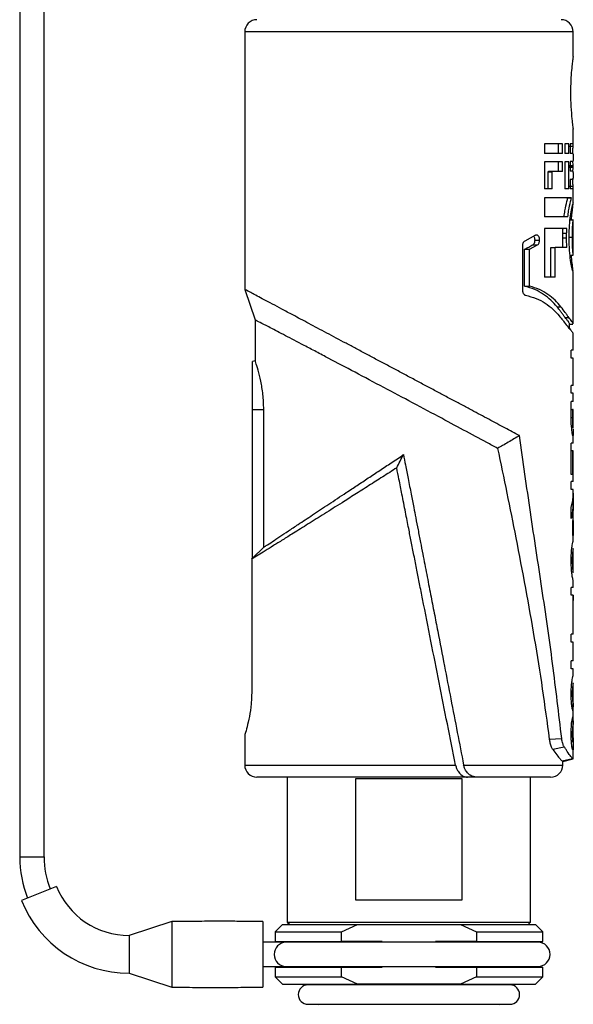
# Model space of a CAD drawing. Units: millimetres. Extents: x 0 to 210, y 0 to 297.
# Drawn here: x 89 to 135, y 151 to 231 of the extents above; entities that cross this region are included whole.
import ezdxf

# ---------------------------------------------------------------- set-up
doc = ezdxf.new("R2010")
doc.units = ezdxf.units.MM

msp = doc.modelspace()

# ---------------------------------------------------------------- linework, layer by layer
for p, q in [((89.044, 261.665), (89.044, 162.665)), ((91.044, 162.665), (91.044, 261.665)), ((107.544, 230.415), (107.544, 209.271)), ((121.044, 230.415), (107.544, 230.415)), ((134.544, 230.415), (121.044, 230.415)), ((134.544, 228.395), (134.544, 230.415)), ((134.544, 221.159), (134.544, 222.446)), ((132.184, 221.222), (132.184, 220.438)), ((133.66, 221.222), (132.184, 221.222)), ((133.338, 220.438), (133.338, 221.222)), ((133.66, 220.438), (133.66, 221.222)), ((133.855, 221.222), (133.855, 220.438)), ((134.186, 221.222), (133.855, 221.222)), ((133.878, 220.438), (133.878, 221.222)), ((134.186, 220.438), (134.186, 221.222)), ((134.239, 221.04), (134.54, 221.04)), ((134.506, 221.222), (134.3, 221.222)), ((134.3, 221.222), (134.3, 220.438)), ((134.53, 221.218), (134.506, 221.222)), ((133.66, 220.438), (132.184, 220.438)), ((134.186, 220.438), (133.855, 220.438)), ((134.51, 220.438), (134.3, 220.438)), ((132.184, 219.742), (132.184, 217.517)), ((133.66, 219.742), (132.184, 219.742)), ((133.338, 218.957), (133.338, 219.742)), ((133.66, 218.957), (133.66, 219.742)), ((133.855, 219.742), (133.855, 217.517)), ((134.186, 219.742), (133.855, 219.742)), ((133.878, 217.517), (133.878, 219.742)), ((134.186, 217.517), (134.186, 219.742)), ((134.242, 219.441), (134.542, 219.441)), ((134.242, 219.313), (134.542, 219.313)), ((134.243, 219.378), (134.543, 219.378)), ((134.243, 219.374), (134.543, 219.374)), ((134.504, 219.759), (134.3, 219.759)), ((134.3, 219.759), (134.3, 218.974)), ((134.543, 219.374), (134.543, 219.378)), ((132.48, 217.517), (132.48, 218.889)), ((132.825, 218.889), (132.48, 218.889)), ((132.858, 218.957), (132.514, 218.957)), ((132.825, 217.517), (132.825, 218.889)), ((133.66, 218.957), (132.858, 218.957)), ((134.504, 218.974), (134.3, 218.974)), ((134.504, 218.301), (134.3, 218.301)), ((134.3, 218.301), (134.3, 217.517)), ((132.825, 217.517), (132.184, 217.517)), ((134.186, 217.517), (133.855, 217.517)), ((134.236, 217.753), (134.536, 217.753)), ((134.518, 217.517), (134.3, 217.517)), ((134.544, 216.35), (134.544, 217.598)), ((132.186, 216.79), (132.186, 215.229)), ((134.108, 216.788), (134.411, 216.788)), ((134.541, 216.35), (134.537, 216.396)), ((134.104, 215.229), (132.186, 215.229)), ((134.023, 214.282), (132.186, 214.282)), ((132.186, 214.282), (132.186, 210.282)), ((134.236, 214.991), (134.536, 214.991)), ((134.542, 214.963), (134.536, 214.991)), ((134.543, 214.892), (134.542, 214.963)), ((134.544, 212.172), (134.544, 214.892)), ((131.444, 213.71), (130.569, 213.234)), ((131.44, 213.706), (131.444, 213.71)), ((133.69, 213.502), (134.003, 213.502)), ((133.695, 213.897), (134.008, 213.897)), ((134.15, 213.546), (134.453, 213.546)), ((130.377, 212.848), (130.377, 209.198)), ((130.954, 212.56), (131.62, 212.936)), ((131.234, 212.936), (131.62, 212.936)), ((131.408, 213.322), (131.787, 213.322)), ((132.72, 210.282), (132.72, 212.721)), ((132.72, 212.721), (133.059, 212.721)), ((133.059, 210.282), (133.059, 212.721)), ((134.024, 212.721), (133.059, 212.721)), ((130.541, 209.542), (130.541, 212.56)), ((130.541, 212.56), (130.954, 212.56)), ((130.954, 209.542), (130.954, 212.56)), ((134.237, 212.081), (134.537, 212.081)), ((134.526, 212.11), (134.537, 212.081)), ((133.059, 210.282), (132.186, 210.282)), ((134.538, 210.675), (134.536, 210.739)), ((134.544, 206.445), (134.544, 210.739)), ((130.541, 209.542), (130.954, 209.542)), ((107.544, 209.271), (108.396, 206.767)), ((133.217, 207.838), (133.542, 207.838)), ((108.394, 206.768), (108.394, 203.387)), ((133.875, 206.966), (134.183, 206.966)), ((134.244, 206.039), (134.244, 206.443)), ((134.244, 206.415), (134.506, 206.415)), ((134.544, 204.272), (134.544, 205.629)), ((134.544, 204.272), (134.388, 204.272)), ((134.388, 203.632), (134.388, 204.272)), ((108.395, 203.415), (108.194, 203.361)), ((108.194, 199.415), (108.194, 203.361)), ((134.541, 203.632), (134.388, 203.632)), ((134.541, 202.191), (134.541, 203.632)), ((134.544, 202.191), (134.541, 202.191)), ((134.544, 201.39), (134.544, 202.191)), ((134.544, 201.39), (134.388, 201.39)), ((134.388, 200.75), (134.388, 201.39)), ((134.544, 200.75), (134.388, 200.75)), ((134.544, 200.056), (134.544, 200.75)), ((134.544, 200.056), (134.388, 200.056)), ((134.388, 198.907), (134.388, 200.056)), ((108.194, 199.415), (109.108, 199.415)), ((108.194, 187.19), (108.194, 199.415)), ((109.108, 188.09), (109.108, 199.415)), ((134.388, 199.416), (134.476, 199.416)), ((134.476, 199.416), (134.476, 198.738)), ((134.542, 199.416), (134.476, 199.416)), ((134.542, 198.825), (134.542, 199.416)), ((134.389, 198.738), (134.476, 198.738)), ((134.402, 197.868), (134.41, 197.793)), ((134.544, 196.64), (134.544, 197.541)), ((134.544, 196.64), (134.388, 196.64)), ((134.388, 194.079), (134.388, 196.64)), ((134.476, 196), (134.388, 196)), ((134.476, 196), (134.476, 194.079)), ((134.542, 196), (134.476, 196)), ((134.542, 194.239), (134.542, 196)), ((134.476, 194.079), (134.388, 194.079)), ((134.544, 194.239), (134.542, 194.239)), ((134.544, 193.492), (134.544, 194.239)), ((134.544, 193.492), (134.388, 193.492)), ((134.388, 192.851), (134.388, 193.492)), ((134.539, 192.851), (134.388, 192.851)), ((134.539, 192.713), (134.539, 192.851)), ((134.539, 192.545), (134.539, 192.303)), ((134.388, 191.35), (134.494, 191.826)), ((134.542, 191.66), (134.457, 191.66)), ((134.388, 190.45), (134.388, 191.35)), ((134.486, 190.879), (134.388, 190.45)), ((134.486, 190.879), (134.388, 190.879)), ((134.544, 188.635), (134.544, 191.117)), ((134.543, 190.29), (134.512, 190.29)), ((134.512, 189.062), (134.512, 190.29)), ((134.543, 190.29), (134.543, 189.062)), ((134.543, 189.062), (134.512, 189.062)), ((108.194, 187.19), (109.108, 188.09)), ((134.544, 186.023), (134.544, 187.996)), ((108.128, 187.126), (108.194, 187.19)), ((108.128, 187.126), (108.128, 176.415)), ((134.544, 184.793), (134.544, 185.38)), ((134.544, 184.793), (134.388, 184.793)), ((134.388, 184.152), (134.388, 184.793)), ((134.534, 184.152), (134.388, 184.152)), ((134.534, 183.69), (134.534, 184.152)), ((134.534, 184.152), (134.542, 184.152)), ((134.542, 184.152), (134.542, 183.735)), ((134.544, 180.95), (134.544, 182.395)), ((134.544, 180.95), (134.388, 180.95)), ((134.388, 180.31), (134.388, 180.95)), ((134.544, 180.31), (134.388, 180.31)), ((134.544, 178.762), (134.544, 180.31)), ((134.544, 178.762), (134.388, 178.762)), ((134.388, 178.122), (134.388, 178.762)), ((134.544, 178.122), (134.388, 178.122)), ((134.544, 177.587), (134.544, 178.122)), ((134.544, 173.534), (134.544, 176.95)), ((134.532, 175.293), (134.519, 174.653)), ((134.527, 174.173), (134.53, 173.532)), ((107.544, 172.674), (107.544, 170.215)), ((132.577, 172.336), (133.604, 172.398)), ((132.859, 171.503), (133.81, 171.702)), ((134.544, 170.715), (134.544, 171.74)), ((133.634, 170.549), (134.49, 170.762)), ((133.693, 170.503), (134.544, 170.715)), ((134.543, 170.715), (134.49, 170.762)), ((107.544, 170.215), (124.874, 170.215)), ((125.539, 170.215), (133.694, 170.215)), ((133.694, 170.215), (133.694, 170.503)), ((125.856, 169.215), (108.544, 169.215)), ((111.044, 169.215), (111.044, 157.315)), ((116.685, 169.115), (125.403, 169.115)), ((116.685, 159.115), (116.685, 169.115)), ((125.403, 169.115), (125.403, 159.115)), ((126.599, 169.215), (125.856, 169.215)), ((132.694, 169.215), (126.599, 169.215)), ((131.044, 157.315), (131.044, 169.215)), ((89.044, 162.665), (90.044, 162.665)), ((90.044, 162.665), (91.044, 162.665)), ((92.064, 160.246), (89.191, 159.084)), ((125.403, 159.115), (116.685, 159.115)), ((101.544, 157.365), (98.044, 156.215)), ((102.481, 157.365), (101.544, 157.365)), ((101.544, 157.365), (101.544, 151.965)), ((109.044, 157.365), (108.106, 157.365)), ((109.044, 157.365), (109.044, 151.965)), ((110.644, 157.115), (110.044, 156.515)), ((110.644, 157.115), (116.812, 157.115)), ((111.044, 157.315), (111.244, 157.115)), ((111.044, 157.315), (121.044, 157.315)), ((115.498, 156.515), (116.812, 157.115)), ((116.812, 157.115), (118.637, 157.115)), ((118.637, 157.115), (121.044, 157.115)), ((121.044, 157.315), (131.044, 157.315)), ((121.044, 157.115), (123.45, 157.115)), ((123.45, 157.115), (125.276, 157.115)), ((125.276, 157.115), (126.589, 156.515)), ((125.276, 157.115), (131.444, 157.115)), ((130.844, 157.115), (131.044, 157.315)), ((132.044, 156.515), (131.444, 157.115)), ((98.044, 156.215), (98.044, 153.115)), ((110.044, 156.515), (110.044, 155.715)), ((110.044, 156.515), (115.498, 156.515)), ((115.498, 155.715), (115.498, 156.515)), ((126.589, 156.515), (126.589, 155.715)), ((126.589, 156.515), (132.044, 156.515)), ((132.044, 155.715), (132.044, 156.515)), ((110.937, 155.665), (109.048, 155.665)), ((110.044, 155.715), (115.498, 155.715)), ((131.644, 155.665), (110.937, 155.665)), ((111.294, 155.715), (111.294, 155.665)), ((118.85, 155.715), (115.498, 155.715)), ((118.85, 155.665), (118.85, 155.715)), ((123.237, 155.715), (123.237, 155.665)), ((126.589, 155.715), (123.237, 155.715)), ((126.589, 155.715), (132.044, 155.715)), ((130.794, 155.665), (130.794, 155.715)), ((109.055, 153.665), (110.937, 153.665)), ((110.937, 153.665), (131.644, 153.665)), ((111.294, 153.665), (111.294, 153.615)), ((118.85, 153.615), (118.85, 153.665)), ((123.237, 153.665), (123.237, 153.615)), ((130.794, 153.615), (130.794, 153.665)), ((98.044, 153.115), (101.544, 151.965)), ((110.044, 153.615), (110.044, 152.815)), ((110.044, 153.615), (115.498, 153.615)), ((110.044, 152.815), (110.644, 152.215)), ((110.044, 152.815), (115.498, 152.815)), ((115.498, 152.815), (115.498, 153.615)), ((115.498, 153.615), (118.85, 153.615)), ((116.812, 152.215), (115.498, 152.815)), ((123.237, 153.615), (126.589, 153.615)), ((126.589, 152.815), (125.276, 152.215)), ((126.589, 153.615), (126.589, 152.815)), ((126.589, 153.615), (132.044, 153.615)), ((126.589, 152.815), (132.044, 152.815)), ((131.444, 152.215), (132.044, 152.815)), ((132.044, 152.815), (132.044, 153.615)), ((110.644, 152.215), (116.812, 152.215)), ((129.344, 152.165), (112.744, 152.165)), ((113.444, 152.215), (113.444, 152.165)), ((125.276, 152.215), (116.812, 152.215)), ((125.276, 152.215), (131.444, 152.215)), ((128.644, 152.165), (128.644, 152.215)), ((101.544, 151.965), (102.481, 151.965)), ((108.106, 151.965), (109.044, 151.965)), ((112.744, 150.565), (129.344, 150.565)), ((113.594, 150.565), (113.644, 150.515)), ((128.444, 150.515), (128.494, 150.565))]:
    msp.add_line(p, q)
for centre, radius, start, end in [((108.544, 230.415), 1, 90, 180), ((133.544, 230.415), 1, 0, 90), ((108.544, 170.215), 1, 180, 270), ((132.694, 170.215), 1, 270, 0), ((98.044, 162.665), 9, 180, 202.02431), ((98.044, 162.665), 7, 180, 202.02431), ((98.044, 162.665), 6.45, 202.02431, 269.99407), ((98.044, 162.665), 9.55, 202.02431, 269.99495), ((110.972, 154.665), 1.001, 91.99793, 268.00207), ((131.644, 154.665), 1, 270, 90), ((112.744, 151.365), 0.8, 90, 270), ((129.344, 151.365), 0.8, 270, 90)]:
    msp.add_arc(centre, radius, start, end)
for points, knots in [([(134.541, 228.395), (134.54, 228.388), (134.537, 228.373), (134.497, 228.08), (134.437, 227.586), (134.37, 226.85), (134.331, 226.086), (134.327, 225.583), (134.326, 225.415)], [0, 0, 0, 0, 0.126728, 0.280811, 0.44888, 0.645633, 0.881236, 1, 1, 1, 1]), ([(134.326, 225.415), (134.333, 225.031), (134.345, 224.262), (134.429, 223.316), (134.503, 222.699), (134.544, 222.415), (134.54, 222.439), (134.539, 222.446)], [0, 0, 0, 0, 0.270053, 0.541109, 0.732703, 0.92548, 1, 1, 1, 1]), ([(134.52, 220.433), (134.52, 220.477), (134.522, 220.623), (134.529, 220.831), (134.536, 220.973), (134.539, 221.029), (134.54, 221.04)], [0, 0, 0, 0, 0.167834, 0.551591, 0.910599, 1, 1, 1, 1]), ([(134.54, 221.04), (134.542, 221.084), (134.547, 221.211), (134.537, 221.215), (134.53, 221.218)], [0, 0, 0, 0, 0.3452488, 1, 1, 1, 1]), ([(134.537, 220.104), (134.536, 220.059), (134.536, 219.983), (134.534, 219.893), (134.53, 219.824), (134.522, 219.765), (134.511, 219.761), (134.504, 219.759)], [0, 0, 0, 0, 0.173, 0.291209, 0.408941, 0.617757, 1, 1, 1, 1]), ([(134.51, 220.438), (134.514, 220.436), (134.522, 220.432), (134.529, 220.394), (134.534, 220.325), (134.536, 220.246), (134.536, 220.168), (134.536, 220.121), (134.537, 220.104)], [0, 0, 0, 0, 0.254919, 0.511739, 0.653934, 0.797179, 0.925654, 1, 1, 1, 1]), ([(134.524, 218.993), (134.527, 219.048), (134.535, 219.198), (134.539, 219.268), (134.542, 219.313)], [0, 0, 0, 0, 0.368947, 1, 1, 1, 1]), ([(134.542, 219.441), (134.538, 219.514), (134.533, 219.601), (134.527, 219.779), (134.526, 219.806)], [0, 0, 0, 0, 0.847492, 1, 1, 1, 1]), ([(134.543, 219.378), (134.543, 219.389), (134.543, 219.407), (134.543, 219.429), (134.542, 219.437), (134.542, 219.441)], [0, 0, 0, 0, 0.413508, 0.676352, 1, 1, 1, 1]), ([(134.542, 219.313), (134.542, 219.317), (134.543, 219.324), (134.543, 219.344), (134.543, 219.361), (134.543, 219.371), (134.543, 219.374)], [0, 0, 0, 0, 0.359867, 0.621543, 0.883851, 1, 1, 1, 1]), ([(132.48, 218.889), (132.48, 218.899), (132.481, 218.917), (132.489, 218.938), (132.499, 218.951), (132.507, 218.956), (132.513, 218.957), (132.514, 218.957)], [0, 0, 0, 0, 0.285439, 0.495603, 0.704952, 0.914076, 1, 1, 1, 1]), ([(132.825, 218.889), (132.825, 218.898), (132.826, 218.911), (132.83, 218.927), (132.834, 218.937), (132.84, 218.946), (132.847, 218.954), (132.854, 218.956), (132.858, 218.957)], [0, 0, 0, 0, 0.249432, 0.370549, 0.50002, 0.6291, 0.750553, 1, 1, 1, 1]), ([(134.504, 218.974), (134.509, 218.973), (134.517, 218.971), (134.526, 218.936), (134.531, 218.87), (134.534, 218.793), (134.535, 218.713), (134.535, 218.665), (134.535, 218.646)], [0, 0, 0, 0, 0.256693, 0.51527, 0.6554, 0.796691, 0.923195, 1, 1, 1, 1]), ([(134.535, 218.646), (134.535, 218.6), (134.534, 218.522), (134.532, 218.431), (134.527, 218.361), (134.519, 218.309), (134.51, 218.304), (134.504, 218.301)], [0, 0, 0, 0, 0.190142, 0.320066, 0.449449, 0.681304, 1, 1, 1, 1]), ([(134.536, 217.753), (134.534, 217.8), (134.528, 217.912), (134.519, 218.127), (134.517, 218.304), (134.516, 218.373)], [0, 0, 0, 0, 0.300029, 0.729622, 1, 1, 1, 1]), ([(134.518, 217.517), (134.524, 217.518), (134.536, 217.52), (134.546, 217.542), (134.543, 217.63), (134.537, 217.741), (134.536, 217.753)], [0, 0, 0, 0, 0.251873, 0.503889, 0.946325, 1, 1, 1, 1]), ([(134.108, 216.788), (134.016, 216.788), (133.832, 216.789), (133.323, 216.789), (132.78, 216.79), (132.343, 216.79), (132.186, 216.79)], [0, 0, 0, 0, 0.282583, 0.565167, 0.843159, 1, 1, 1, 1]), ([(133.794, 215.229), (133.816, 215.394), (133.883, 215.881), (134.004, 216.431), (134.081, 216.696), (134.108, 216.788)], [0, 0, 0, 0, 0.25162, 0.740548, 1, 1, 1, 1]), ([(134.104, 215.229), (134.126, 215.394), (134.191, 215.881), (134.31, 216.431), (134.385, 216.696), (134.411, 216.788)], [0, 0, 0, 0, 0.251734, 0.740469, 1, 1, 1, 1]), ([(134.537, 216.396), (134.521, 216.368), (134.489, 216.311), (134.374, 215.832), (134.267, 215.138), (134.194, 214.337), (134.185, 213.774), (134.181, 213.505)], [0, 0, 0, 0, 0.212368, 0.425974, 0.619348, 0.818271, 1, 1, 1, 1]), ([(134.467, 215.674), (134.48, 215.785), (134.518, 216.095), (134.533, 216.237), (134.542, 216.329)], [0, 0, 0, 0, 0.35695, 1, 1, 1, 1]), ([(134.407, 214.991), (134.409, 215.033), (134.423, 215.301), (134.447, 215.503), (134.467, 215.674)], [0, 0, 0, 0, 0.155237, 1, 1, 1, 1]), ([(133.695, 213.897), (133.696, 213.929), (133.698, 213.994), (133.703, 214.123), (133.708, 214.219), (133.711, 214.282)], [0, 0, 0, 0, 0.250064, 0.500143, 1, 1, 1, 1]), ([(134.008, 213.897), (134.009, 213.929), (134.011, 213.994), (134.015, 214.123), (134.02, 214.219), (134.023, 214.282)], [0, 0, 0, 0, 0.2500736, 0.5001622, 1, 1, 1, 1]), ([(134.536, 214.991), (134.531, 214.98), (134.521, 214.96), (134.498, 214.785), (134.476, 214.506), (134.456, 214.082), (134.454, 213.738), (134.453, 213.546)], [0, 0, 0, 0, 0.184134, 0.341327, 0.498308, 0.720348, 1, 1, 1, 1]), ([(131.408, 213.322), (131.405, 213.371), (131.398, 213.47), (131.358, 213.581), (131.321, 213.624), (131.31, 213.637)], [0, 0, 0, 0, 0.405867, 0.814618, 1, 1, 1, 1]), ([(131.533, 213.735), (131.525, 213.734), (131.509, 213.733), (131.477, 213.726), (131.455, 213.714), (131.44, 213.706)], [0, 0, 0, 0, 0.251216, 0.502682, 1, 1, 1, 1]), ([(131.787, 213.322), (131.784, 213.376), (131.776, 213.484), (131.718, 213.621), (131.649, 213.697), (131.584, 213.73), (131.55, 213.733), (131.533, 213.735)], [0, 0, 0, 0, 0.249304, 0.498412, 0.747982, 0.873074, 1, 1, 1, 1]), ([(133.69, 213.502), (133.69, 213.535), (133.691, 213.601), (133.692, 213.733), (133.694, 213.831), (133.695, 213.897)], [0, 0, 0, 0, 0.250064, 0.500141, 1, 1, 1, 1]), ([(133.711, 212.721), (133.708, 212.786), (133.702, 212.915), (133.693, 213.175), (133.691, 213.371), (133.69, 213.502)], [0, 0, 0, 0, 0.250166, 0.500408, 1, 1, 1, 1]), ([(134.003, 213.502), (134.003, 213.535), (134.003, 213.601), (134.004, 213.733), (134.007, 213.831), (134.008, 213.897)], [0, 0, 0, 0, 0.250065, 0.500143, 1, 1, 1, 1]), ([(134.024, 212.721), (134.021, 212.786), (134.014, 212.915), (134.006, 213.175), (134.004, 213.371), (134.003, 213.502)], [0, 0, 0, 0, 0.2501715, 0.5004192, 1, 1, 1, 1]), ([(134.181, 213.505), (134.189, 213.147), (134.203, 212.485), (134.306, 211.624), (134.42, 211.028), (134.507, 210.718), (134.529, 210.688), (134.538, 210.675)], [0, 0, 0, 0, 0.2432019, 0.4496196, 0.6565262, 0.8520157, 1, 1, 1, 1]), ([(134.453, 213.546), (134.455, 213.284), (134.459, 212.893), (134.485, 212.441), (134.508, 212.205), (134.521, 212.138), (134.526, 212.11)], [0, 0, 0, 0, 0.428004, 0.6366886, 0.8469775, 1, 1, 1, 1]), ([(130.569, 213.234), (130.54, 213.214), (130.476, 213.171), (130.408, 213.054), (130.381, 212.936), (130.378, 212.869), (130.377, 212.848)], [0, 0, 0, 0, 0.271252, 0.591738, 0.875009, 1, 1, 1, 1]), ([(130.541, 212.56), (130.66, 212.623), (130.839, 212.716), (131.067, 212.842), (131.179, 212.904), (131.234, 212.936)], [0, 0, 0, 0, 0.499644, 0.749779, 1, 1, 1, 1]), ([(131.234, 212.936), (131.263, 212.958), (131.324, 213.003), (131.385, 213.128), (131.404, 213.244), (131.407, 213.307), (131.408, 213.322)], [0, 0, 0, 0, 0.30191, 0.624453, 0.907134, 1, 1, 1, 1]), ([(131.62, 212.936), (131.644, 212.953), (131.691, 212.988), (131.744, 213.082), (131.781, 213.196), (131.785, 213.28), (131.787, 213.322)], [0, 0, 0, 0, 0.249744, 0.499773, 0.749563, 1, 1, 1, 1]), ([(134.534, 210.823), (134.518, 210.959), (134.487, 211.214), (134.428, 211.716), (134.411, 212.028), (134.407, 212.085)], [0, 0, 0, 0, 0.481026, 0.906112, 1, 1, 1, 1]), ([(134.537, 212.081), (134.54, 212.084), (134.544, 212.087), (134.543, 212.162), (134.543, 212.172)], [0, 0, 0, 0, 0.868418, 1, 1, 1, 1]), ([(133.217, 207.838), (133.057, 208.02), (132.737, 208.384), (132.123, 208.87), (131.407, 209.281), (130.831, 209.455), (130.541, 209.542)], [0, 0, 0, 0, 0.248533, 0.497164, 0.74656, 1, 1, 1, 1]), ([(133.542, 207.838), (133.385, 208.021), (133.073, 208.386), (132.476, 208.872), (131.785, 209.282), (131.232, 209.455), (130.954, 209.542)], [0, 0, 0, 0, 0.250811, 0.50172, 0.748958, 1, 1, 1, 1]), ([(130.134, 197.26), (129.738, 197.47), (128.94, 197.894), (127.618, 198.597), (126.424, 199.232), (125.39, 199.782), (124.544, 200.232), (123.683, 200.69), (122.815, 201.151), (121.935, 201.619), (121.044, 202.093), (120.152, 202.567), (119.272, 203.035), (118.405, 203.496), (117.543, 203.954), (116.697, 204.404), (115.597, 204.989), (114.28, 205.689), (112.809, 206.471), (111.587, 207.121), (110.596, 207.648), (109.805, 208.069), (109.122, 208.432), (108.554, 208.734), (108.105, 208.972), (107.784, 209.143), (107.581, 209.251), (107.556, 209.264), (107.544, 209.271)], [0, 0, 0, 0, 0.049866, 0.100452, 0.15174, 0.180567, 0.210273, 0.23993, 0.269198, 0.298627, 0.328853, 0.35908, 0.388509, 0.417776, 0.447434, 0.47714, 0.505966, 0.564266, 0.621491, 0.677699, 0.719431, 0.760658, 0.801402, 0.841707, 0.881634, 0.921263, 0.960685, 1, 1, 1, 1]), ([(130.377, 209.198), (130.38, 209.149), (130.388, 209.052), (130.445, 208.923), (130.513, 208.845), (130.577, 208.805), (130.611, 208.796), (130.628, 208.791)], [0, 0, 0, 0, 0.249802, 0.499499, 0.749816, 0.874826, 1, 1, 1, 1]), ([(130.628, 208.791), (130.925, 208.713), (131.52, 208.557), (132.261, 208.149), (132.9, 207.652), (133.236, 207.28), (133.405, 207.093)], [0, 0, 0, 0, 0.251107, 0.502329, 0.74997, 1, 1, 1, 1]), ([(133.875, 206.966), (133.83, 207.023), (133.74, 207.137), (133.583, 207.359), (133.412, 207.594), (133.282, 207.757), (133.217, 207.838)], [0, 0, 0, 0, 0.249839, 0.499583, 0.749594, 1, 1, 1, 1]), ([(134.183, 206.966), (134.139, 207.023), (134.051, 207.137), (133.85, 207.433), (133.665, 207.676), (133.542, 207.838)], [0, 0, 0, 0, 0.250375, 0.500655, 1, 1, 1, 1]), ([(133.405, 207.093), (133.476, 207.007), (133.619, 206.836), (133.874, 206.497), (134.028, 206.302), (134.131, 206.173)], [0, 0, 0, 0, 0.250314, 0.500644, 1, 1, 1, 1]), ([(128.336, 196.215), (128.041, 196.374), (127.15, 196.854), (125.533, 197.722), (123.382, 198.872), (121.068, 200.105), (118.651, 201.387), (116.332, 202.613), (114.503, 203.576), (113.158, 204.282), (111.954, 204.912), (110.91, 205.458), (110.056, 205.903), (109.37, 206.261), (108.754, 206.581), (108.431, 206.749), (108.403, 206.764), (108.394, 206.768)], [0, 0, 0, 0, 0.0390781, 0.1178766, 0.1985675, 0.2911274, 0.3808839, 0.4732833, 0.5619698, 0.6078926, 0.6538104, 0.7348463, 0.7769425, 0.8190342, 0.8900609, 0.9636097, 1, 1, 1, 1]), ([(134.237, 206.443), (134.239, 206.443), (134.265, 206.446), (134.168, 206.604), (133.975, 206.843), (133.875, 206.966)], [0, 0, 0, 0, 0.039306, 0.502969, 1, 1, 1, 1]), ([(134.131, 206.173), (134.217, 206.073), (134.389, 205.873), (134.529, 205.68), (134.524, 205.645), (134.521, 205.629)], [0, 0, 0, 0, 0.3570978, 0.7184032, 1, 1, 1, 1]), ([(134.535, 206.445), (134.538, 206.446), (134.563, 206.451), (134.465, 206.612), (134.277, 206.847), (134.183, 206.966)], [0, 0, 0, 0, 0.0583238, 0.5254744, 1, 1, 1, 1]), ([(109.108, 199.415), (109.094, 199.83), (109.065, 200.66), (108.864, 201.787), (108.63, 202.701), (108.429, 203.315), (108.411, 203.364), (108.403, 203.387)], [0, 0, 0, 0, 0.192367, 0.384367, 0.589101, 0.809113, 1, 1, 1, 1]), ([(134.396, 197.955), (134.394, 198.034), (134.391, 198.191), (134.389, 198.51), (134.389, 198.748), (134.388, 198.907)], [0, 0, 0, 0, 0.250764, 0.501148, 1, 1, 1, 1]), ([(134.476, 198.738), (134.476, 198.637), (134.476, 198.435), (134.477, 198.17), (134.489, 198.006), (134.5, 197.918), (134.511, 197.873), (134.517, 197.87), (134.519, 197.868)], [0, 0, 0, 0, 0.25518, 0.512119, 0.63463, 0.756216, 0.890026, 1, 1, 1, 1]), ([(134.519, 197.868), (134.524, 197.873), (134.531, 197.883), (134.537, 197.98), (134.54, 198.104), (134.542, 198.389), (134.542, 198.634), (134.542, 198.825)], [0, 0, 0, 0, 0.1855692, 0.3105929, 0.4357198, 0.5593072, 1, 1, 1, 1]), ([(134.396, 197.955), (134.401, 197.864), (134.411, 197.683), (134.442, 197.469), (134.475, 197.302), (134.501, 197.234), (134.513, 197.229), (134.517, 197.227)], [0, 0, 0, 0, 0.196672, 0.393178, 0.627135, 0.874619, 1, 1, 1, 1]), ([(134.543, 197.793), (134.543, 197.701), (134.544, 197.517), (134.542, 197.324), (134.533, 197.237), (134.522, 197.23), (134.517, 197.227)], [0, 0, 0, 0, 0.252435, 0.506427, 0.817956, 1, 1, 1, 1]), ([(130.134, 197.26), (129.98, 197.168), (129.673, 196.985), (129.21, 196.714), (128.765, 196.456), (128.473, 196.292), (128.336, 196.215)], [0, 0, 0, 0, 0.2580208, 0.516042, 0.7741076, 1, 1, 1, 1]), ([(133.604, 172.398), (133.363, 174.442), (132.881, 178.531), (131.984, 184.72), (131.019, 190.952), (130.429, 195.157), (130.134, 197.26)], [0, 0, 0, 0, 0.249284, 0.498578, 0.749302, 1, 1, 1, 1]), ([(109.108, 188.09), (109.175, 188.135), (109.382, 188.272), (109.808, 188.554), (110.417, 188.957), (111.13, 189.429), (112.018, 190.017), (113.122, 190.749), (114.449, 191.627), (115.692, 192.451), (116.787, 193.176), (117.705, 193.784), (118.641, 194.404), (119.606, 195.043), (120.26, 195.476), (120.595, 195.698)], [0, 0, 0, 0, 0.03514, 0.108359, 0.184051, 0.259372, 0.338051, 0.442348, 0.551194, 0.661639, 0.727957, 0.794706, 0.861873, 0.929125, 1, 1, 1, 1]), ([(120.042, 194.614), (120.134, 194.795), (120.319, 195.155), (120.504, 195.518), (120.595, 195.698)], [0, 0, 0, 0, 0.5032224, 1, 1, 1, 1]), ([(120.595, 195.698), (120.65, 195.416), (120.777, 194.762), (120.987, 193.679), (121.213, 192.517), (121.421, 191.442), (121.61, 190.471), (121.795, 189.514), (121.988, 188.52), (122.225, 187.297), (122.502, 185.872), (122.816, 184.252), (123.117, 182.702), (123.497, 180.743), (123.952, 178.399), (124.49, 175.621), (125.016, 172.912), (125.367, 171.104), (125.539, 170.215)], [0, 0, 0, 0, 0.033232, 0.076951, 0.127378, 0.169929, 0.203351, 0.241666, 0.282449, 0.320291, 0.38557, 0.450124, 0.510923, 0.567967, 0.680736, 0.786865, 0.895127, 1, 1, 1, 1]), ([(128.336, 196.215), (128.841, 193.768), (129.918, 188.545), (131.138, 181.97), (132.025, 176.461), (132.393, 173.711), (132.577, 172.336)], [0, 0, 0, 0, 0.305723, 0.652332, 0.826167, 1, 1, 1, 1]), ([(120.042, 194.614), (119.656, 194.368), (118.889, 193.879), (117.734, 193.144), (116.615, 192.435), (115.385, 191.656), (114.093, 190.842), (112.751, 189.998), (111.611, 189.285), (110.667, 188.697), (109.887, 188.212), (109.209, 187.792), (108.595, 187.413), (108.291, 187.226), (108.128, 187.126)], [0, 0, 0, 0, 0.076483, 0.152428, 0.231753, 0.304365, 0.40844, 0.509671, 0.609527, 0.687345, 0.762248, 0.839281, 0.914117, 1, 1, 1, 1]), ([(124.874, 170.215), (124.65, 171.338), (124.2, 173.591), (123.526, 176.983), (122.847, 180.405), (122.311, 183.113), (121.927, 185.055), (121.691, 186.249), (121.462, 187.406), (121.238, 188.544), (121.005, 189.722), (120.75, 191.018), (120.484, 192.369), (120.244, 193.584), (120.103, 194.303), (120.042, 194.614)], [0, 0, 0, 0, 0.138331, 0.277401, 0.417272, 0.55909, 0.610245, 0.655924, 0.705889, 0.752431, 0.795744, 0.850708, 0.91166, 0.961724, 1, 1, 1, 1]), ([(134.494, 191.826), (134.501, 191.878), (134.517, 191.984), (134.53, 192.117), (134.536, 192.254), (134.539, 192.393), (134.539, 192.551), (134.539, 192.662), (134.539, 192.713)], [0, 0, 0, 0, 0.253619, 0.507369, 0.640172, 0.744334, 0.882148, 1, 1, 1, 1]), ([(134.486, 190.879), (134.494, 190.931), (134.511, 191.034), (134.531, 191.232), (134.539, 191.455), (134.541, 191.63), (134.542, 191.66)], [0, 0, 0, 0, 0.250525, 0.50172, 0.914354, 1, 1, 1, 1]), ([(134.539, 192.303), (134.539, 192.197), (134.539, 192.001), (134.539, 191.78), (134.538, 191.678), (134.538, 191.66)], [0, 0, 0, 0, 0.496968, 0.911208, 1, 1, 1, 1]), ([(134.542, 191.66), (134.542, 191.498), (134.544, 191.295), (134.543, 191.147), (134.543, 191.117)], [0, 0, 0, 0, 0.794041, 1, 1, 1, 1]), ([(134.449, 188.155), (134.462, 188.236), (134.496, 188.46), (134.536, 188.612), (134.541, 188.628), (134.544, 188.635)], [0, 0, 0, 0, 0.248562, 0.682447, 1, 1, 1, 1]), ([(134.38, 187.005), (134.381, 187.114), (134.383, 187.388), (134.406, 187.811), (134.435, 188.042), (134.449, 188.155)], [0, 0, 0, 0, 0.2539404, 0.6352002, 1, 1, 1, 1]), ([(134.544, 187.995), (134.543, 187.993), (134.542, 187.988), (134.526, 187.918), (134.5, 187.702), (134.479, 187.428), (134.471, 187.172), (134.47, 187.034), (134.47, 187.003)], [0, 0, 0, 0, 0.1254856, 0.4109272, 0.5980948, 0.7859283, 0.9521175, 1, 1, 1, 1]), ([(134.45, 185.86), (134.435, 185.978), (134.405, 186.214), (134.383, 186.638), (134.381, 186.904), (134.38, 187.005)], [0, 0, 0, 0, 0.381436, 0.765508, 1, 1, 1, 1]), ([(134.47, 187.003), (134.471, 186.898), (134.473, 186.685), (134.49, 186.42), (134.51, 186.213), (134.536, 186.045), (134.541, 186.03), (134.544, 186.02)], [0, 0, 0, 0, 0.161581, 0.324673, 0.472278, 0.651698, 1, 1, 1, 1]), ([(134.544, 185.38), (134.542, 185.384), (134.54, 185.392), (134.514, 185.489), (134.478, 185.668), (134.452, 185.841), (134.45, 185.86)], [0, 0, 0, 0, 0.2523854, 0.5052514, 0.9447414, 1, 1, 1, 1]), ([(134.543, 182.395), (134.543, 182.419), (134.544, 182.49), (134.539, 182.69), (134.535, 183.109), (134.534, 183.451), (134.534, 183.69)], [0, 0, 0, 0, 0.101402, 0.308855, 0.517265, 1, 1, 1, 1]), ([(134.38, 176.049), (134.381, 176.152), (134.383, 176.402), (134.407, 176.795), (134.435, 177.007), (134.449, 177.117)], [0, 0, 0, 0, 0.254045, 0.615619, 1, 1, 1, 1]), ([(134.449, 177.117), (134.462, 177.198), (134.497, 177.42), (134.536, 177.567), (134.541, 177.582), (134.544, 177.588)], [0, 0, 0, 0, 0.2528437, 0.7001048, 1, 1, 1, 1]), ([(108.128, 176.415), (108.116, 176.017), (108.092, 175.223), (107.924, 174.148), (107.731, 173.288), (107.57, 172.728), (107.558, 172.691), (107.553, 172.674)], [0, 0, 0, 0, 0.1961195, 0.3919454, 0.5983131, 0.8172379, 1, 1, 1, 1]), ([(134.544, 176.948), (134.542, 176.943), (134.54, 176.934), (134.517, 176.846), (134.494, 176.658), (134.477, 176.436), (134.471, 176.226), (134.47, 176.109), (134.47, 176.08)], [0, 0, 0, 0, 0.254383, 0.510465, 0.660856, 0.811793, 0.95344, 1, 1, 1, 1]), ([(134.519, 174.653), (134.499, 174.725), (134.469, 174.837), (134.416, 175.207), (134.385, 175.6), (134.382, 175.895), (134.38, 176.049)], [0, 0, 0, 0, 0.369558, 0.573753, 0.778092, 1, 1, 1, 1]), ([(134.47, 176.08), (134.471, 175.999), (134.473, 175.836), (134.486, 175.628), (134.505, 175.439), (134.522, 175.344), (134.53, 175.304), (134.532, 175.293)], [0, 0, 0, 0, 0.191011, 0.383402, 0.563115, 0.88148, 1, 1, 1, 1]), ([(134.38, 172.802), (134.382, 172.982), (134.386, 173.287), (134.417, 173.67), (134.458, 173.948), (134.501, 174.112), (134.519, 174.154), (134.527, 174.173)], [0, 0, 0, 0, 0.240432, 0.407617, 0.574825, 0.806214, 1, 1, 1, 1]), ([(134.53, 173.532), (134.521, 173.501), (134.509, 173.455), (134.487, 173.272), (134.475, 173.086), (134.471, 172.91), (134.47, 172.808), (134.47, 172.774)], [0, 0, 0, 0, 0.380871, 0.563811, 0.747816, 0.91743, 1, 1, 1, 1]), ([(134.542, 172.989), (134.542, 173.141), (134.544, 173.336), (134.543, 173.498), (134.543, 173.534)], [0, 0, 0, 0, 0.776584, 1, 1, 1, 1]), ([(132.577, 172.336), (132.593, 172.238), (132.631, 172.005), (132.732, 171.709), (132.818, 171.569), (132.859, 171.503)], [0, 0, 0, 0, 0.276885, 0.659276, 1, 1, 1, 1]), ([(133.81, 171.702), (133.775, 171.767), (133.701, 171.907), (133.633, 172.172), (133.61, 172.351), (133.604, 172.398)], [0, 0, 0, 0, 0.393315, 0.839439, 1, 1, 1, 1]), ([(134.517, 171.451), (134.505, 171.464), (134.483, 171.489), (134.441, 171.696), (134.407, 171.965), (134.384, 172.342), (134.382, 172.629), (134.38, 172.802)], [0, 0, 0, 0, 0.229677, 0.423507, 0.587864, 0.752065, 1, 1, 1, 1]), ([(134.47, 172.774), (134.471, 172.66), (134.473, 172.478), (134.486, 172.265), (134.499, 172.14), (134.51, 172.094), (134.516, 172.092), (134.517, 172.091)], [0, 0, 0, 0, 0.341866, 0.543113, 0.74456, 0.936337, 1, 1, 1, 1]), ([(134.517, 172.091), (134.52, 172.095), (134.526, 172.103), (134.532, 172.175), (134.538, 172.376), (134.54, 172.673), (134.541, 172.914), (134.542, 172.989)], [0, 0, 0, 0, 0.134988, 0.244175, 0.353125, 0.796492, 1, 1, 1, 1]), ([(134.537, 172.455), (134.538, 172.346), (134.54, 172.112), (134.544, 171.785), (134.543, 171.559), (134.534, 171.461), (134.522, 171.454), (134.517, 171.451)], [0, 0, 0, 0, 0.194391, 0.416398, 0.64044, 0.83936, 1, 1, 1, 1]), ([(132.859, 171.503), (132.976, 171.343), (133.214, 171.021), (133.485, 170.691), (133.584, 170.597), (133.634, 170.549)], [0, 0, 0, 0, 0.326316, 0.659701, 1, 1, 1, 1]), ([(134.49, 170.762), (134.434, 170.823), (134.319, 170.947), (134.047, 171.332), (133.859, 171.625), (133.81, 171.702)], [0, 0, 0, 0, 0.41476, 0.846361, 1, 1, 1, 1]), ([(124.874, 170.215), (124.9, 170.119), (124.951, 169.927), (125.106, 169.647), (125.353, 169.372), (125.623, 169.232), (125.799, 169.219), (125.856, 169.215)], [0, 0, 0, 0, 0.140063, 0.278921, 0.508542, 0.843516, 1, 1, 1, 1]), ([(126.599, 169.215), (126.428, 169.24), (126.175, 169.277), (125.855, 169.554), (125.677, 169.807), (125.579, 170.042), (125.549, 170.172), (125.539, 170.215)], [0, 0, 0, 0, 0.43933, 0.648386, 0.825547, 0.94212, 1, 1, 1, 1]), ([(133.634, 170.549), (133.674, 170.519), (133.713, 170.488), (133.693, 170.503), (133.693, 170.503)], [0, 0, 0, 0, 0.992416, 1, 1, 1, 1]), ([(108.106, 157.365), (107.763, 157.367), (107.041, 157.373), (105.68, 157.397), (104.127, 157.377), (103.062, 157.369), (102.481, 157.365)], [0, 0, 0, 0, 0.200943, 0.423734, 0.685964, 1, 1, 1, 1]), ([(102.481, 151.965), (102.823, 151.961), (103.541, 151.952), (104.909, 151.929), (106.459, 151.957), (107.525, 151.962), (108.106, 151.965)], [0, 0, 0, 0, 0.202051, 0.424378, 0.686407, 1, 1, 1, 1])]:
    msp.add_open_spline(points, degree=3, knots=knots)
msp.add_open_spline([(134.411, 216.788), (134.321, 216.788), (134.143, 216.789), (133.653, 216.789), (133.02, 216.79), (132.464, 216.79), (132.186, 216.79)], degree=3)

doc.saveas('drawing.dxf')
